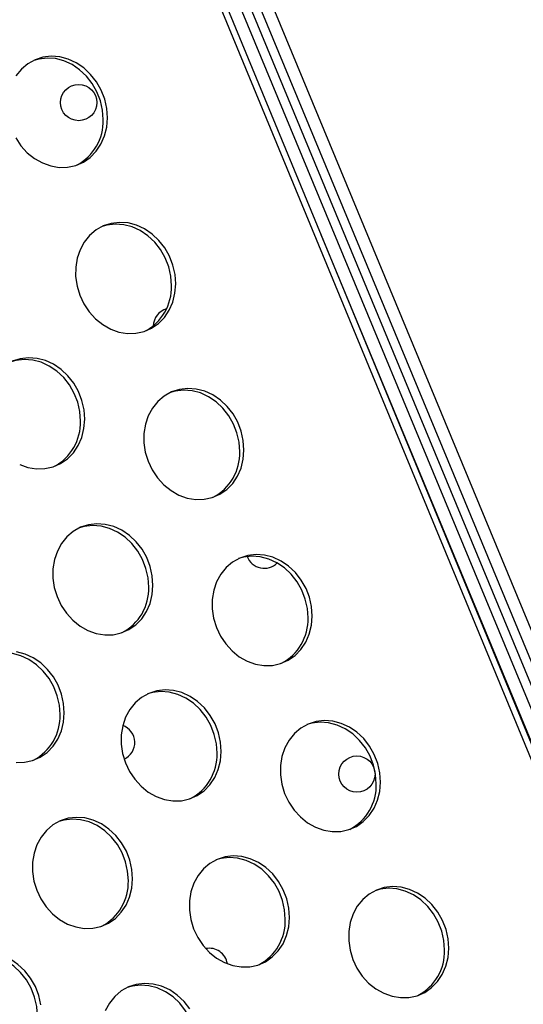
# Model space of a CAD drawing. Units: millimetres. Extents: x 11854.8 to 11867.4, y 10743.2 to 10756.1.
# Drawn here: x 11861.4 to 11861.5, y 10750.9 to 10751.1 of the extents above; entities that cross this region are included whole.
import ezdxf

# ---------------------------------------------------------------- set-up
doc = ezdxf.new("R2010")
doc.units = ezdxf.units.MM

msp = doc.modelspace()

# ---------------------------------------------------------------- linework, layer by layer
at = {"color": 7, "linetype": 'Continuous', "lineweight": 25}
for p, q in [((11861.7151883534, 10750.40659869683), (11861.32698700643, 10751.34683172355)), ((11861.71393564292, 10750.40607648631), (11861.32573429595, 10751.34630951303)), ((11861.33984781356, 10751.32206768971), (11861.7094053131, 10750.42987696224)), ((11861.37211868602, 10751.2493851636), (11861.68141561088, 10750.50267633282)), ((11861.37396644509, 10751.25015053046), (11861.68326336994, 10750.50344169968)), ((11861.510517857, 10750.92754169986), (11861.40566259654, 10751.18068469177))]:
    msp.add_line(p, q, dxfattribs=at)
at = {"color": 8, "linetype": 'Continuous', "lineweight": 25}
msp.add_line((11861.717893256, 10750.40223417497), (11861.43791109451, 10751.07817090646), dxfattribs=at)
at = {"color": 7, "linetype": 'Continuous', "lineweight": 25, "flags": 128}
for points in [[(11861.39076641458, 10751.10394241112), (11861.39061787265, 10751.10602303567), (11861.39015554083, 10751.10808196708), (11861.38939271957, 10751.11005997367), (11861.38835135385, 10751.11190015177), (11861.38706140187, 10751.11354956282), (11861.38555997319, 10751.11496075627), (11861.38389026119, 10751.11609313464), (11861.38210030044, 10751.11691412148), (11861.38024158484, 10751.11740009848), (11861.37836758628, 10751.11753708498), (11861.37653221626, 10751.11732114011), (11861.37478827505, 10751.11675847623), (11861.37318593266, 10751.11586528015), (11861.37177128556, 10751.11466724748), (11861.37058503057, 10751.11319884346)], [(11861.38983333414, 10751.10356079315), (11861.3896847922, 10751.10564141769), (11861.38922246038, 10751.1077003491), (11861.38845963912, 10751.10967835569), (11861.38741827341, 10751.1115185338), (11861.38612832142, 10751.11316794485), (11861.38462689275, 10751.11457913829), (11861.38295718074, 10751.11571151666), (11861.38116721999, 10751.1165325035), (11861.3793085044, 10751.1170184805), (11861.37743450583, 10751.117155467), (11861.37559913582, 10751.11693952213), (11861.37451707617, 10751.11663530022)], [(11861.37051551686, 10751.0995372267), (11861.37168539019, 10751.09778612376), (11861.37308612669, 10751.09625028865), (11861.37467742972, 10751.09497390455), (11861.37641352038, 10751.09399369071), (11861.37824445452, 10751.09333784611), (11861.38011755948, 10751.09302523818), (11861.38197894945, 10751.09306486011), (11861.38377507563, 10751.09345557202), (11861.38545426673, 10751.09418613386), (11861.3869682155, 10751.09523552869), (11861.38827336837, 10751.09657356733), (11861.38933217847, 10751.09816175685), (11861.39011418578, 10751.09995440792), (11861.39059689336, 10751.10189994924), (11861.39076641458, 10751.10394241112)], [(11861.40582857685, 10751.06729256478), (11861.40568003491, 10751.06937318932), (11861.40521770309, 10751.07143212074), (11861.40445488183, 10751.07341012732), (11861.40341351612, 10751.07525030543), (11861.40212356413, 10751.07689971648), (11861.40062213546, 10751.07831090993), (11861.39895242345, 10751.0794432883), (11861.3971624627, 10751.08026427513), (11861.39530374711, 10751.08075025214), (11861.39342974854, 10751.08088723863), (11861.39159437853, 10751.08067129377), (11861.38985043732, 10751.08010862989), (11861.38824809493, 10751.0792154338), (11861.38683344783, 10751.07801740114), (11861.38564719284, 10751.07654899712), (11861.38472345636, 10751.07485246505), (11861.38408881261, 10751.07297661107), (11861.38376151913, 10751.07097540008), (11861.38375099156, 10751.06890640328), (11861.38405753276, 10751.06682914195), (11861.38467232409, 10751.0648033751), (11861.38557767913, 10751.06288738036), (11861.38674755246, 10751.06113627741), (11861.38814828896, 10751.0596004423), (11861.38973959199, 10751.05832405821), (11861.39147568265, 10751.05734384437), (11861.39330661678, 10751.05668799976), (11861.39517972175, 10751.05637539184), (11861.39704111172, 10751.05641501376), (11861.39883723789, 10751.05680572568), (11861.400516429, 10751.05753628752), (11861.40203037776, 10751.05858568235), (11861.40333553063, 10751.05992372099), (11861.40439434074, 10751.06151191051), (11861.40517634805, 10751.06330456158), (11861.40565905562, 10751.0652501029), (11861.40582857685, 10751.06729256478)], [(11861.40489549641, 10751.0669109468), (11861.40474695447, 10751.06899157134), (11861.40428462265, 10751.07105050276), (11861.40352180139, 10751.07302850935), (11861.40248043567, 10751.07486868745), (11861.40119048369, 10751.0765180985), (11861.39968905501, 10751.07792929195), (11861.39801934301, 10751.07906167032), (11861.39622938226, 10751.07988265716), (11861.39437066667, 10751.08036863416), (11861.3924966681, 10751.08050562066), (11861.39066129808, 10751.08028967579), (11861.38957923844, 10751.07998545388)], [(11861.38575072194, 10751.03741748418), (11861.38560218, 10751.03949810872), (11861.38513984818, 10751.04155704014), (11861.38437702692, 10751.04353504672), (11861.38333566121, 10751.04537522483), (11861.38204570922, 10751.04702463588), (11861.38054428055, 10751.04843582932), (11861.37887456855, 10751.04956820769), (11861.37708460779, 10751.05038919453), (11861.3752258922, 10751.05087517153), (11861.37335189363, 10751.05101215803), (11861.37151652362, 10751.05079621317), (11861.36977258241, 10751.05023354928)], [(11861.3848176415, 10751.0370358662), (11861.38466909956, 10751.03911649074), (11861.38420676774, 10751.04117542216), (11861.38344394648, 10751.04315342874), (11861.38240258076, 10751.04499360685), (11861.38111262878, 10751.0466430179), (11861.3796112001, 10751.04805421135), (11861.3779414881, 10751.04918658972), (11861.37615152735, 10751.05000757655), (11861.37429281176, 10751.05049355356), (11861.37241881319, 10751.05063054005), (11861.37058344317, 10751.05041459519), (11861.36950138353, 10751.05011037327)], [(11861.42089073912, 10751.03064271844), (11861.42074219718, 10751.03272334298), (11861.42027986536, 10751.0347822744), (11861.4195170441, 10751.03676028098), (11861.41847567838, 10751.03860045909), (11861.4171857264, 10751.04024987014), (11861.41568429772, 10751.04166106358), (11861.41401458572, 10751.04279344195), (11861.41222462497, 10751.04361442879), (11861.41036590938, 10751.04410040579), (11861.40849191081, 10751.04423739229), (11861.4066565408, 10751.04402144743), (11861.40491259958, 10751.04345878354), (11861.40331025719, 10751.04256558746), (11861.40189561009, 10751.0413675548), (11861.40070935511, 10751.03989915078), (11861.39978561863, 10751.03820261871), (11861.39915097488, 10751.03632676473), (11861.3988236814, 10751.03432555374), (11861.39881315383, 10751.03225655694), (11861.39911969502, 10751.03017929561), (11861.39973448635, 10751.02815352876), (11861.40063984139, 10751.02623753402), (11861.40180971473, 10751.02448643107), (11861.40321045123, 10751.02295059596), (11861.40480175425, 10751.02167421186), (11861.40653784492, 10751.02069399803), (11861.40836877905, 10751.02003815342), (11861.41024188401, 10751.0197255455), (11861.41210327398, 10751.01976516742), (11861.41389940016, 10751.02015587933), (11861.41557859126, 10751.02088644117), (11861.41709254003, 10751.021935836), (11861.4183976929, 10751.02327387465), (11861.41945650301, 10751.02486206416), (11861.42023851031, 10751.02665471523), (11861.42072121789, 10751.02860025655), (11861.42089073912, 10751.03064271844)], [(11861.41995765867, 10751.03026110046), (11861.41980911674, 10751.032341725), (11861.41934678492, 10751.03440065642), (11861.41858396366, 10751.036378663), (11861.41754259794, 10751.03821884111), (11861.41625264596, 10751.03986825216), (11861.41475121728, 10751.04127944561), (11861.41308150528, 10751.04241182398), (11861.41129154452, 10751.04323281081), (11861.40943282893, 10751.04371878782), (11861.40755883037, 10751.04385577431), (11861.40572346035, 10751.04363982945), (11861.40464140069, 10751.04333560753)], [(11861.37139782774, 10751.02746876377), (11861.37322876187, 10751.02681291916), (11861.37510186684, 10751.02650031124), (11861.3769632568, 10751.02653993316), (11861.37875938298, 10751.02693064508), (11861.38043857409, 10751.02766120692), (11861.38195252285, 10751.02871060175), (11861.38325767572, 10751.03004864039), (11861.38431648583, 10751.0316368299), (11861.38509849314, 10751.03342948097), (11861.38558120071, 10751.03537502229), (11861.38575072194, 10751.03741748418)], [(11861.40081288421, 10751.00076763783), (11861.40066434227, 10751.00284826237), (11861.40020201045, 10751.00490719379), (11861.39943918919, 10751.00688520038), (11861.39839782347, 10751.00872537848), (11861.39710787149, 10751.01037478953), (11861.39560644281, 10751.01178598298), (11861.39393673081, 10751.01291836135), (11861.39214677006, 10751.01373934819), (11861.39028805447, 10751.01422532519), (11861.3884140559, 10751.01436231169), (11861.38657868588, 10751.01414636682), (11861.38483474467, 10751.01358370294), (11861.38323240228, 10751.01269050686), (11861.38181775518, 10751.0114924742), (11861.3806315002, 10751.01002407017), (11861.37970776372, 10751.0083275381), (11861.37907311997, 10751.00645168412), (11861.37874582649, 10751.00445047314), (11861.37873529891, 10751.00238147634), (11861.37904184011, 10751.000304215), (11861.37965663144, 10750.99827844815), (11861.38056198648, 10750.99636245341), (11861.38173185982, 10750.99461135047), (11861.38313259632, 10750.99307551536), (11861.38472389934, 10750.99179913126), (11861.38645999001, 10750.99081891742), (11861.38829092414, 10750.99016307282), (11861.3901640291, 10750.98985046489), (11861.39202541907, 10750.98989008682), (11861.39382154525, 10750.99028079873), (11861.39550073635, 10750.99101136057), (11861.39701468512, 10750.9920607554), (11861.39831983799, 10750.99339879404), (11861.3993786481, 10750.99498698356), (11861.4001606554, 10750.99677963463), (11861.40064336298, 10750.99872517595), (11861.40081288421, 10751.00076763783)], [(11861.39987980376, 10751.00038601986), (11861.39973126182, 10751.0024666444), (11861.39926893001, 10751.00452557582), (11861.39850610875, 10751.0065035824), (11861.39746474303, 10751.00834376051), (11861.39617479105, 10751.00999317156), (11861.39467336237, 10751.011404365), (11861.39300365037, 10751.01253674338), (11861.39121368961, 10751.01335773021), (11861.38935497402, 10751.01384370721), (11861.38748097546, 10751.01398069371), (11861.38564560544, 10751.01376474885), (11861.38456354579, 10751.01346052693)], [(11861.43595290138, 10750.99399287209), (11861.43580435945, 10750.99607349664), (11861.43534202763, 10750.99813242805), (11861.43457920637, 10751.00011043464), (11861.43353784065, 10751.00195061274), (11861.43224788867, 10751.00360002379), (11861.43074645999, 10751.00501121724), (11861.42907674799, 10751.00614359561), (11861.42728678724, 10751.00696458245), (11861.42542807164, 10751.00745055945), (11861.42355407308, 10751.00758754595), (11861.42171870306, 10751.00737160108), (11861.41997476185, 10751.0068089372), (11861.41837241946, 10751.00591574112), (11861.41695777236, 10751.00471770845), (11861.41577151737, 10751.00324930443), (11861.4148477809, 10751.00155277236), (11861.41421313714, 10750.99967691838), (11861.41388584366, 10750.9976757074), (11861.41387531609, 10750.9956067106), (11861.41418185729, 10750.99352944926), (11861.41479664862, 10750.99150368241), (11861.41570200366, 10750.98958768767), (11861.41687187699, 10750.98783658473), (11861.41827261349, 10750.98630074962), (11861.41986391652, 10750.98502436552), (11861.42160000718, 10750.98404415168), (11861.42343094132, 10750.98338830708), (11861.42530404628, 10750.98307569915), (11861.42716543625, 10750.98311532108), (11861.42896156243, 10750.98350603299), (11861.43064075353, 10750.98423659483), (11861.4321547023, 10750.98528598966), (11861.43345985517, 10750.9866240283), (11861.43451866528, 10750.98821221782), (11861.43530067258, 10750.99000486889), (11861.43578338016, 10750.99195041021), (11861.43595290138, 10750.99399287209)], [(11861.43501982094, 10750.99361125412), (11861.434871279, 10750.99569187866), (11861.43440894718, 10750.99775081008), (11861.43364612592, 10750.99972881666), (11861.43260476021, 10751.00156899477), (11861.43131480822, 10751.00321840582), (11861.42981337955, 10751.00462959926), (11861.42814366754, 10751.00576197763), (11861.42635370679, 10751.00658296447), (11861.4244949912, 10751.00706894147), (11861.42262099263, 10751.00720592797), (11861.42078562262, 10751.00698998311), (11861.41970356296, 10751.00668576119)], [(11861.38031237731, 10750.97224522256), (11861.38016383537, 10750.9743258471), (11861.37970150355, 10750.97638477852), (11861.3789386823, 10750.9783627851), (11861.37789731658, 10750.98020296321), (11861.37660736459, 10750.98185237426), (11861.37510593592, 10750.98326356771), (11861.37343622392, 10750.98439594608), (11861.37164626316, 10750.98521693292), (11861.36978754757, 10750.98570290992), (11861.367913549, 10750.98583989641), (11861.36607817899, 10750.98562395155), (11861.36499611934, 10750.98531972963)], [(11861.38124545775, 10750.97262684054), (11861.38109691582, 10750.97470746508), (11861.380634584, 10750.9767663965), (11861.37987176274, 10750.97874440308), (11861.37883039702, 10750.98058458119), (11861.37754044504, 10750.98223399224), (11861.37603901636, 10750.98364518568), (11861.37436930436, 10750.98477756406), (11861.37257934361, 10750.98559855089), (11861.37072062802, 10750.98608452789)], [(11861.41587504647, 10750.96411779149), (11861.41572650454, 10750.96619841603), (11861.41526417272, 10750.96825734745), (11861.41450135146, 10750.97023535403), (11861.41345998574, 10750.97207553214), (11861.41217003376, 10750.97372494319), (11861.41066860508, 10750.97513613664), (11861.40899889308, 10750.97626851501), (11861.40720893233, 10750.97708950184), (11861.40535021673, 10750.97757547885), (11861.40347621817, 10750.97771246534), (11861.40164084815, 10750.97749652048), (11861.39989690694, 10750.9769338566), (11861.39829456455, 10750.97604066051), (11861.39687991745, 10750.97484262785), (11861.39569366246, 10750.97337422383), (11861.39476992598, 10750.97167769176), (11861.39413528223, 10750.96980183778), (11861.39380798875, 10750.96780062679), (11861.39379746118, 10750.96573163), (11861.39410400238, 10750.96365436866), (11861.39471879371, 10750.96162860181), (11861.39562414875, 10750.95971260707), (11861.39679402208, 10750.95796150412), (11861.39819475858, 10750.95642566901), (11861.39978606161, 10750.95514928492), (11861.40152215227, 10750.95416907108), (11861.40335308641, 10750.95351322647), (11861.40522619137, 10750.95320061855), (11861.40708758134, 10750.95324024047), (11861.40888370752, 10750.95363095239), (11861.41056289862, 10750.95436151423), (11861.41207684739, 10750.95541090906), (11861.41338200026, 10750.9567489477), (11861.41444081036, 10750.95833713722), (11861.41522281767, 10750.96012978829), (11861.41570552525, 10750.96207532961), (11861.41587504647, 10750.96411779149)], [(11861.41494196603, 10750.96373617351), (11861.41479342409, 10750.96581679806), (11861.41433109227, 10750.96787572947), (11861.41356827101, 10750.96985373606), (11861.41252690529, 10750.97169391416), (11861.41123695331, 10750.97334332521), (11861.40973552464, 10750.97475451866), (11861.40806581263, 10750.97588689703), (11861.40627585188, 10750.97670788387), (11861.40441713629, 10750.97719386087), (11861.40254313772, 10750.97733084737), (11861.40070776771, 10750.9771149025), (11861.39962570806, 10750.97681068059)], [(11861.37059660265, 10750.9617096676), (11861.37245799262, 10750.96174928952), (11861.3742541188, 10750.96214000144), (11861.3759333099, 10750.96287056328), (11861.37744725867, 10750.96391995811), (11861.37875241154, 10750.96525799675), (11861.37981122165, 10750.96684618626), (11861.38059322895, 10750.96863883734), (11861.38107593653, 10750.97058437865), (11861.38124545775, 10750.97262684054)], [(11861.45101506365, 10750.95734302575), (11861.45086652171, 10750.95942365029), (11861.45040418989, 10750.96148258171), (11861.44964136863, 10750.96346058829), (11861.44860000292, 10750.9653007664), (11861.44731005093, 10750.96695017745), (11861.44580862226, 10750.9683613709), (11861.44413891025, 10750.96949374927), (11861.4423489495, 10750.9703147361), (11861.44049023391, 10750.97080071311), (11861.43861623534, 10750.9709376996), (11861.43678086533, 10750.97072175474), (11861.43503692412, 10750.97015909086), (11861.43343458173, 10750.96926589477), (11861.43201993463, 10750.96806786211), (11861.43083367964, 10750.96659945809), (11861.42990994316, 10750.96490292602), (11861.42927529941, 10750.96302707204), (11861.42894800593, 10750.96102586105), (11861.42893747836, 10750.95895686426), (11861.42924401955, 10750.95687960292), (11861.42985881089, 10750.95485383607), (11861.43076416593, 10750.95293784133), (11861.43193403926, 10750.95118673838), (11861.43333477576, 10750.94965090327), (11861.43492607879, 10750.94837451918), (11861.43666216945, 10750.94739430534), (11861.43849310358, 10750.94673846073), (11861.44036620854, 10750.94642585281), (11861.44222759851, 10750.94646547473), (11861.44402372469, 10750.94685618665), (11861.4457029158, 10750.94758674849), (11861.44721686456, 10750.94863614332), (11861.44852201743, 10750.94997418196), (11861.44958082754, 10750.95156237148), (11861.45036283485, 10750.95335502255), (11861.45084554242, 10750.95530056387), (11861.45101506365, 10750.95734302575)], [(11861.4500819832, 10750.95696140777), (11861.44993344127, 10750.95904203231), (11861.44947110945, 10750.96110096373), (11861.44870828819, 10750.96307897032), (11861.44766692247, 10750.96491914842), (11861.44637697049, 10750.96656855947), (11861.44487554181, 10750.96797975292), (11861.44320582981, 10750.96911213129), (11861.44141586906, 10750.96993311813), (11861.43955715347, 10750.97041909513), (11861.4376831549, 10750.97055608163), (11861.43584778488, 10750.97034013676), (11861.43476572523, 10750.97003591485)], [(11861.39630762002, 10750.93597699419), (11861.39615907808, 10750.93805761874), (11861.39569674626, 10750.94011655015), (11861.39493392501, 10750.94209455674), (11861.39389255929, 10750.94393473484), (11861.3926026073, 10750.94558414589), (11861.39110117863, 10750.94699533934), (11861.38943146662, 10750.94812771771), (11861.38764150587, 10750.94894870455), (11861.38578279028, 10750.94943468155), (11861.38390879171, 10750.94957166805), (11861.3820734217, 10750.94935572318), (11861.38032948049, 10750.9487930593), (11861.3787271381, 10750.94789986322), (11861.377312491, 10750.94670183056), (11861.37612623601, 10750.94523342654), (11861.37520249953, 10750.94353689447), (11861.37456785578, 10750.94166104048), (11861.3742405623, 10750.9396598295), (11861.37423003473, 10750.9375908327), (11861.37453657593, 10750.93551357136), (11861.37515136726, 10750.93348780451), (11861.3760567223, 10750.93157180978), (11861.37722659563, 10750.92982070683), (11861.37862733213, 10750.92828487172), (11861.38021863516, 10750.92700848762), (11861.38195472582, 10750.92602827379), (11861.38378565995, 10750.92537242918), (11861.38565876492, 10750.92505982125), (11861.38752015489, 10750.92509944318), (11861.38931628106, 10750.92549015509), (11861.39099547217, 10750.92622071693), (11861.39250942093, 10750.92727011176), (11861.3938145738, 10750.9286081504), (11861.39487338391, 10750.93019633992), (11861.39565539122, 10750.93198899099), (11861.39613809879, 10750.93393453231), (11861.39630762002, 10750.93597699419)], [(11861.39537453958, 10750.93559537622), (11861.39522599764, 10750.93767600076), (11861.39476366582, 10750.93973493218), (11861.39400084456, 10750.94171293876), (11861.39295947884, 10750.94355311687), (11861.39166952686, 10750.94520252792), (11861.39016809818, 10750.94661372136), (11861.38849838618, 10750.94774609974), (11861.38670842543, 10750.94856708657), (11861.38484970984, 10750.94905306357), (11861.38297571127, 10750.94919005007), (11861.38114034125, 10750.94897410521), (11861.38005828161, 10750.94866988329)], [(11861.43093720874, 10750.92746794515), (11861.4307886668, 10750.92954856969), (11861.43032633498, 10750.93160750111), (11861.42956351372, 10750.93358550769), (11861.42852214801, 10750.9354256858), (11861.42723219602, 10750.93707509685), (11861.42573076735, 10750.93848629029), (11861.42406105534, 10750.93961866866), (11861.42227109459, 10750.9404396555), (11861.420412379, 10750.9409256325), (11861.41853838043, 10750.941062619), (11861.41670301042, 10750.94084667414), (11861.41495906921, 10750.94028401025), (11861.41335672682, 10750.93939081417), (11861.41194207972, 10750.93819278151), (11861.41075582473, 10750.93672437749), (11861.40983208825, 10750.93502784542), (11861.4091974445, 10750.93315199144), (11861.40887015102, 10750.93115078045), (11861.40885962345, 10750.92908178365), (11861.40916616465, 10750.92700452231), (11861.40978095598, 10750.92497875547), (11861.41068631102, 10750.92306276073), (11861.41185618435, 10750.92131165778), (11861.41325692085, 10750.91977582267), (11861.41484822388, 10750.91849943857), (11861.41658431454, 10750.91751922474), (11861.41841524867, 10750.91686338013), (11861.42028835363, 10750.91655077221), (11861.4221497436, 10750.91659039413), (11861.42394586978, 10750.91698110605), (11861.42562506089, 10750.91771166789), (11861.42713900965, 10750.91876106272), (11861.42844416252, 10750.92009910136), (11861.42950297263, 10750.92168729087), (11861.43028497994, 10750.92347994194), (11861.43076768751, 10750.92542548326), (11861.43093720874, 10750.92746794515)], [(11861.43000412829, 10750.92708632717), (11861.42985558636, 10750.92916695171), (11861.42939325454, 10750.93122588313), (11861.42863043328, 10750.93320388971), (11861.42758906756, 10750.93504406782), (11861.42629911558, 10750.93669347887), (11861.4247976869, 10750.93810467232), (11861.4231279749, 10750.93923705069), (11861.42133801415, 10750.94005803752), (11861.41947929856, 10750.94054401453), (11861.41760529999, 10750.94068100102), (11861.41576992997, 10750.94046505616), (11861.41468787032, 10750.94016083424)], [(11861.46607722592, 10750.92069317941), (11861.46592868398, 10750.92277380395), (11861.46546635216, 10750.92483273537), (11861.4647035309, 10750.92681074195), (11861.46366216518, 10750.92865092006), (11861.4623722132, 10750.93030033111), (11861.46087078452, 10750.93171152455), (11861.45920107252, 10750.93284390293), (11861.45741111177, 10750.93366488976), (11861.45555239618, 10750.93415086676), (11861.45367839761, 10750.93428785326), (11861.45184302759, 10750.9340719084), (11861.45009908638, 10750.93350924451), (11861.44849674399, 10750.93261604843), (11861.44708209689, 10750.93141801577), (11861.44589584191, 10750.92994961175), (11861.44497210543, 10750.92825307968), (11861.44433746168, 10750.9263772257), (11861.4440101682, 10750.92437601471), (11861.44399964063, 10750.92230701791), (11861.44430618182, 10750.92022975658), (11861.44492097315, 10750.91820398973), (11861.44582632819, 10750.91628799499), (11861.44699620153, 10750.91453689204), (11861.44839693803, 10750.91300105693), (11861.44998824105, 10750.91172467283), (11861.45172433172, 10750.910744459), (11861.45355526585, 10750.91008861439), (11861.45542837081, 10750.90977600647), (11861.45728976078, 10750.90981562839), (11861.45908588696, 10750.9102063403), (11861.46076507807, 10750.91093690214), (11861.46227902683, 10750.91198629697), (11861.4635841797, 10750.91332433562), (11861.46464298981, 10750.91491252513), (11861.46542499711, 10750.9167051762), (11861.46590770469, 10750.91865071752), (11861.46607722592, 10750.92069317941)], [(11861.46514414547, 10750.92031156143), (11861.46499560354, 10750.92239218597), (11861.46453327172, 10750.92445111739), (11861.46377045046, 10750.92642912397), (11861.46272908474, 10750.92826930208), (11861.46143913276, 10750.92991871313), (11861.45993770408, 10750.93132990658), (11861.45826799208, 10750.93246228495), (11861.45647803132, 10750.93328327178), (11861.45461931573, 10750.93376924879), (11861.45274531716, 10750.93390623528), (11861.45090994715, 10750.93369029042), (11861.44982788749, 10750.9333860685)], [(11861.37608122317, 10750.90818253813), (11861.37561889135, 10750.91024146955), (11861.3748560701, 10750.91221947613), (11861.37381470438, 10750.91405965424), (11861.37252475239, 10750.91570906529), (11861.37102332372, 10750.91712025874), (11861.36935361172, 10750.91825263711), (11861.36756365096, 10750.91907362395), (11861.36570493537, 10750.91955960095), (11861.36383093681, 10750.91969658744), (11861.36199556679, 10750.91948064258), (11861.36025162558, 10750.9189179787), (11861.35864928319, 10750.91802478262), (11861.35723463609, 10750.91682674995), (11861.3560483811, 10750.91535834593), (11861.35512464462, 10750.91366181386), (11861.35449000087, 10750.91178595988), (11861.35416270739, 10750.90978474889), (11861.35415217982, 10750.9077157521)], [(11861.37529668467, 10750.90572029562), (11861.37514814273, 10750.90780092016), (11861.37468581091, 10750.90985985157), (11861.37392298965, 10750.91183785816), (11861.37288162393, 10750.91367803626), (11861.37159167195, 10750.91532744732), (11861.37009024327, 10750.91673864076), (11861.36842053127, 10750.91787101913), (11861.36663057052, 10750.91869200597), (11861.36477185493, 10750.91917798297), (11861.36289785636, 10750.91931496947), (11861.36106248634, 10750.9190990246), (11861.35998042669, 10750.91879480269)], [(11861.40895472155, 10750.9072848885), (11861.40766476957, 10750.90893429955), (11861.40616334089, 10750.910345493), (11861.40449362889, 10750.91147787137), (11861.40270366814, 10750.91229885821), (11861.40084495255, 10750.91278483521), (11861.39897095398, 10750.9129218217), (11861.39713558397, 10750.91270587684), (11861.39539164276, 10750.91214321296), (11861.39378930036, 10750.91125001688), (11861.39237465326, 10750.91005198421), (11861.39118839828, 10750.90858358019), (11861.3902646618, 10750.90688704812)], [(11861.41043670184, 10750.89894552988), (11861.41028815991, 10750.90102615442), (11861.40982582809, 10750.90308508583), (11861.40906300683, 10750.90506309242), (11861.40802164111, 10750.90690327052), (11861.40673168913, 10750.90855268158), (11861.40523026045, 10750.90996387502), (11861.40356054845, 10750.91109625339), (11861.4017705877, 10750.91191724023), (11861.3999118721, 10750.91240321723), (11861.39803787354, 10750.91254020373), (11861.39620250352, 10750.91232425886), (11861.39512044387, 10750.91202003695)]]:
    msp.add_lwpolyline(points, dxfattribs=at)
at = {"color": 7, "linetype": 'Continuous', "lineweight": 25}
for centre, radius in [((11861.38441558638, 10751.10733340502), 0.004000000000000365), ((11861.44580484968, 10750.95912661296), 0.00400000000000001)]:
    msp.add_circle(centre, radius, dxfattribs=at)
for centre, radius, start, end in [((11861.37890532353, 10751.10321059298), 0.01093362044943568, 297.5981957718514, 1.83547839098607), ((11861.39396748579, 10751.06656074663), 0.0109336204495568, 297.5981957718514, 1.83547839098607), ((11861.40487867414, 10751.057931141), 0.004000000000000102, 105.8304290836489, 178.6520563901573), ((11861.37388963088, 10751.03668566603), 0.01093362044866914, 297.5981957718514, 1.83547839098607), ((11861.40902964806, 10751.02991090029), 0.01093362044810599, 297.5981957718514, 1.83547839098607), ((11861.42534176191, 10751.00852887698), 0.004000000000000365, 200.4771457514046, 315.5993141365095), ((11861.38895179315, 10751.00003581969), 0.01093362044931425, 297.5981957718514, 1.83547839098607), ((11861.42409181033, 10750.99326105395), 0.01093362044796455, 297.5981957718514, 1.83547839098607), ((11861.3693843667, 10750.97189502239), 0.01093362044888337, 297.5981957718514, 1.83547839098607), ((11861.3928007412, 10750.96607951153), 0.00400000000000022, 294.1413091495456, 70.34114365306472), ((11861.40401395541, 10750.96338597334), 0.01093362044918071, 297.5981957718514, 1.83547839098607), ((11861.43915397259, 10750.9566112076), 0.01093362044904756, 297.5981957718514, 1.83547839098607), ((11861.38444652896, 10750.93524517605), 0.01093362044920408, 297.5981957718514, 1.83547839098607), ((11861.41907611768, 10750.926736127), 0.01093362044894414, 297.5981957718514, 1.83547839098607), ((11861.41326282433, 10750.91667967293), 0.003999999999999996, 8.192580469538097, 101.6552505957085), ((11861.45421613486, 10750.91996136126), 0.01093362044833996, 297.5981957718514, 1.83547839098607)]:
    msp.add_arc(centre, radius, start, end, dxfattribs=at)

doc.saveas('drawing.dxf')
